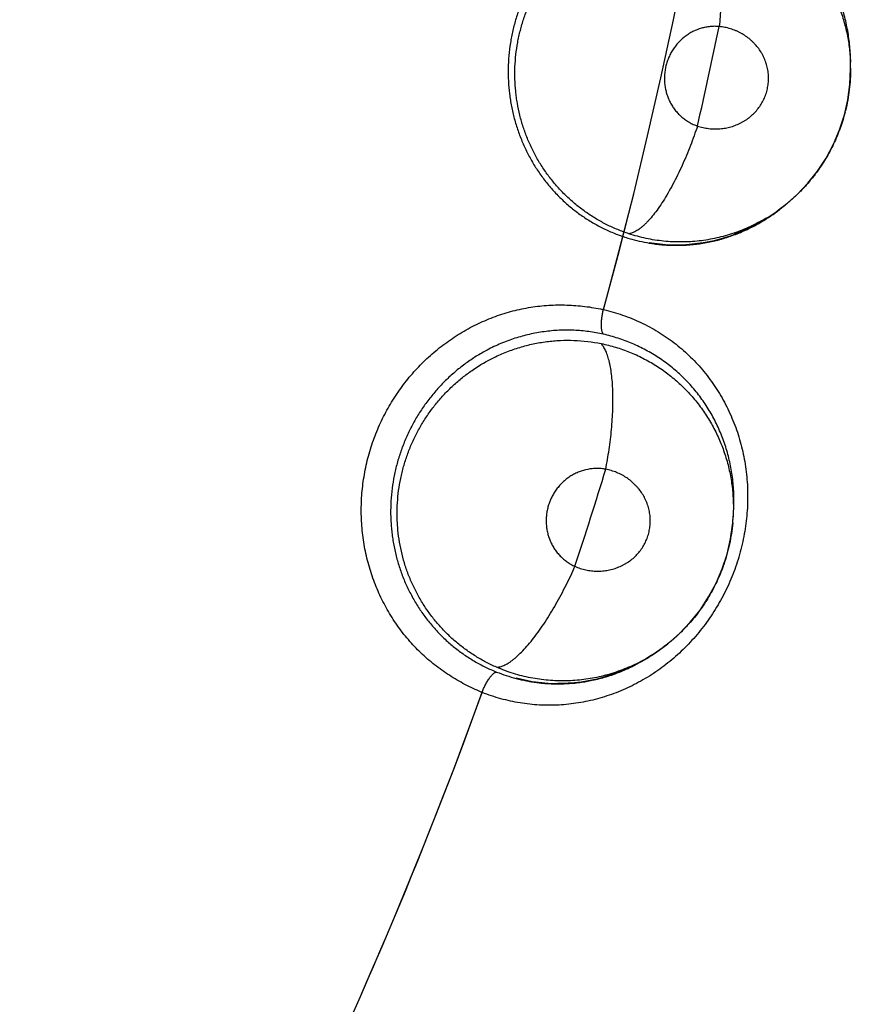
# Model space of a CAD drawing. Units: inches. Extents: x 0.4 to 16.6, y 0.6 to 10.4.
# Drawn here: x 5.9 to 6, y 8.8 to 8.9 of the extents above; entities that cross this region are included whole.
import ezdxf

# ---------------------------------------------------------------- set-up
doc = ezdxf.new("R2010")
doc.units = ezdxf.units.IN
doc.header["$LTSCALE"] = 0.935
doc.header["$MEASUREMENT"] = 0
doc.layers.get('0').update_dxf_attribs({"linetype": 'CONTINUOUS'})
doc.layers.add('AXIS', color=7, linetype='CONTINUOUS')
doc.layers.add('DRIVEN_DIMS', color=7, linetype='CONTINUOUS')
doc.dimstyles.new('DIMSTYLE_1', dxfattribs={"dimtxt": 0.1, "dimasz": 0.1875, "dimexe": 0.125, "dimexo": 0.0625, "dimgap": 0.1, "dimtad": 0, "dimtih": 1, "dimtoh": 1, "dimdec": 1, "dimlfac": 1.3333333333, "dimzin": 4, "dimdsep": 46, "dimtxsty": 'STANDARD', "dimblk": '_FILLED', "dimblk1": '_FILLED', "dimblk2": '_FILLED', "dimcen": 0.09, "dimadec": 0, "dimazin": 0, "dimtp": 0.005, "dimtm": 0.005, "dimtfac": 1, "dimtdec": 1, "dimtofl": 0, "dimtmove": 0, "dimatfit": 3, "dimldrblk": '_FILLED', "dimfxl": 1, "dimtolj": 1, "dimtzin": 4, "dimarcsym": 0})

# ---------------------------------------------------------------- blocks, each defined once
blk = doc.blocks.new('_FILLED')
at = {"color": 0, "linetype": 'BYBLOCK'}
blk.add_solid([(0, 0), (-1, 0.1666666667), (-1, -0.1666666667)], dxfattribs=at)
blk = doc.blocks.new('*D2')
at = {"layer": 'DRIVEN_DIMS', "color": 7, "linetype": 'CONTINUOUS'}
for p, q in [((5.6145576468, 9.7518723307), (7.6630422691, 9.7518723307)), ((7.5380422691, 9.7518723307), (7.5380422691, 7.8361259448)), ((7.5380422691, 5.470379559), (7.5380422691, 7.3861259448)), ((5.9962115605, 5.470379559), (7.6630422691, 5.470379559))]:
    blk.add_line(p, q, dxfattribs=at)
at = {"layer": 'DRIVEN_DIMS', "color": 7, "linetype": 'CONTINUOUS', "xscale": 0.1875, "yscale": 0.1875, "zscale": 0.1875}
for p, rotation in [((7.5380422691, 9.7518723307), 90), ((7.5380422691, 5.470379559), 270)]:
    blk.add_blockref('_FILLED', p, dxfattribs=dict(at, rotation=rotation))
at = {"layer": 'DRIVEN_DIMS', "color": 7, "linetype": 'CONTINUOUS', "insert": (7.4880422691, 7.7361259448), "char_height": 0.1, "width": 0.6, "attachment_point": 2, "line_spacing_factor": 0.9}
blk.add_mtext('145.0\\P[5.71]', dxfattribs=at)

msp = doc.modelspace()

# ---------------------------------------------------------------- linework, layer by layer
at = {"color": 7, "linetype": 'CONTINUOUS'}
for p, q in [((6.0106987746, 8.9171715657), (6.0106987673, 8.9171733279)), ((6.0107010021, 8.9166105073), (6.0106987842, 8.9171691539)), ((6.0106370578, 8.9151082385), (6.0107007841, 8.9165977653)), ((6.0107010253, 8.9166041936), (6.0107010821, 8.9165844872)), ((6.0046842553, 8.9039825664), (6.0043471411, 8.9037117783)), ((6.0046938093, 8.9039902366), (6.0046842553, 8.9039825664)), ((6.0036615924, 8.903189951), (6.0023670586, 8.9023501376)), ((6.0043359732, 8.9037258326), (6.0036615924, 8.903189951)), ((5.9995786372, 8.9010709939), (6.0024412103, 8.9023933779)), ((6.0023670586, 8.9023501376), (6.0009953103, 8.9016389689)), ((6.0009953103, 8.9016389689), (5.9995626495, 8.9010669786)), ((5.9935801926, 8.9002768853), (5.9920810804, 8.9004528394)), ((5.9950736583, 8.900248024), (5.9935801926, 8.9002768853)), ((5.9950066589, 8.9002392886), (5.9978507725, 8.9005855771)), ((5.996594917, 8.9003707702), (5.9950736583, 8.900248024)), ((5.999799398, 8.8745719787), (5.9998486498, 8.8751284541)), ((5.9998488642, 8.875130878), (5.9998490175, 8.875132612)), ((5.9995973454, 8.8730820004), (5.9997980069, 8.8745593034)), ((5.999798839, 8.8745656821), (5.9997970809, 8.8745460617)), ((5.9922745546, 8.8623284091), (5.9915536756, 8.8618569251)), ((5.9926450021, 8.8625519668), (5.9922843806, 8.8623133855)), ((5.992655225, 8.8625587263), (5.9926450021, 8.8625519668)), ((5.987292891, 8.8601230811), (5.9902651051, 8.8611761548)), ((5.9901872846, 8.8611399284), (5.9887558594, 8.8605581431)), ((5.9915536756, 8.8618569251), (5.9901872846, 8.8611399284)), ((5.9812467943, 8.8598848994), (5.9797702851, 8.860198193)), ((5.9887558594, 8.8605581431), (5.9872766022, 8.8601205557)), ((5.9827312671, 8.8597185884), (5.9812467943, 8.8598848994)), ((5.9826637325, 8.8597160628), (5.9855276382, 8.8597988886)), ((5.9842573616, 8.8597006816), (5.9827312671, 8.8597185884))]:
    msp.add_line(p, q, dxfattribs=at)
for points in [[(6.0046854641, 8.9039838543), (6.0057634437, 8.9049307048), (6.0067508511, 8.9059685657), (6.0076428018, 8.9070946009), (6.0084354479, 8.9083039611), (6.0091190784, 8.9095804634), (6.0096846095, 8.9109107175), (6.0101279796, 8.9122867446), (6.0104459048, 8.9136905951), (6.0106370578, 8.9151082385)], [(5.9995626495, 8.9010669786), (5.9980964725, 8.9006440632), (5.996594917, 8.9003707702)], [(5.9926463244, 8.8625531379), (5.9938069425, 8.8633966653), (5.9948857555, 8.8643391588), (5.9958776393, 8.8653782445), (5.9967783165, 8.8665094483), (5.9975766267, 8.8677175512), (5.9982622908, 8.8689900568), (5.9988305291, 8.8703193941), (5.9992764186, 8.8716879915), (5.9995973454, 8.8730820004)], [(5.9872766022, 8.8601205557), (5.9857777043, 8.8598344962), (5.9842573616, 8.8597006816)]]:
    msp.add_lwpolyline(points, dxfattribs=at)
for centre, radius, start, end in [((5.5498532924, 9.0136866458), 0.4539896011, 344.7523148853, 70.2089506283), ((5.5498468871, 9.0136880461), 0.4582891845, 347.0858474437, 348.2631960979), ((5.9945946, 8.9165304982), 0.0161063249, 0.2625253326, 2.2659778274), ((5.9944700517, 8.9165784606), 0.0162342273, 345.6019007512, 346.0966302491), ((5.9946729151, 8.9164409738), 0.0159854195, 323.1922062668, 323.5580140797), ((5.9946631035, 8.9164687055), 0.0160099725, 307.2065531713, 308.7510545477), ((5.9942836507, 8.9162227026), 0.0160560271, 300.6436501659, 307.8752838155), ((5.9948523969, 8.916219262), 0.0156968367, 300.769892154, 307.2068134098), ((5.9941763835, 8.9163649875), 0.0162343453, 307.8704595641, 308.8480632295), ((5.9944222121, 8.9159821991), 0.0157784388, 295.2438329087, 299.6156074364), ((5.9943640279, 8.9160883597), 0.015899484, 299.6088350476, 300.3882917159), ((5.9943569769, 8.9161004274), 0.0159134607, 300.3882117194, 300.6408945926), ((5.994520546, 8.9157630936), 0.0155382442, 289.0360075201, 293.9836930582), ((5.9944678971, 8.915886391), 0.0156722969, 293.9763293308, 295.2421413607), ((5.994606046, 8.915667709), 0.0154360719, 253.5338298144, 260.6015180572), ((5.9945775464, 8.9155521806), 0.0153172041, 253.513571465, 260.6314214452), ((5.9945995961, 8.9156596468), 0.0154268268, 260.6155931498, 264.9813465499), ((5.9945892458, 8.9155919818), 0.0153586184, 260.617217822, 267.8401725433), ((5.9945907312, 8.9155683908), 0.0153351452, 264.9845141458, 266.2209951092), ((5.9945881401, 8.9155306401), 0.0152973058, 266.2213598489, 267.8356700138), ((5.9945866891, 8.91549866), 0.0152652666, 267.8365609845, 268.3931173175), ((5.9945867295, 8.9154924569), 0.0152590966, 267.8355481639, 271.5781799618), ((5.994585244, 8.9154450733), 0.0152116604, 268.392898601, 269.8550716414), ((5.994584904, 8.9153746933), 0.0151412798, 269.8556846825, 271.596159844), ((5.9945872632, 8.9154630205), 0.0152296567, 271.5792231323, 276.6146416405), ((5.9945863681, 8.9154705525), 0.0152372416, 276.6147225969, 277.457696725), ((5.9945716989, 8.9155766833), 0.0153443787, 277.46057176, 282.3391788689), ((5.9945491565, 8.9156879872), 0.0154579288, 282.3326412528, 286.5780551843), ((5.994623038, 8.9153813161), 0.015143717, 282.3064383441, 284.5338261046), ((5.9946123984, 8.9154222397), 0.015186001, 284.5339367263, 285.544900623), ((5.9945972485, 8.9154767439), 0.0152425716, 285.5448591111, 286.6272097444), ((5.9945532524, 8.915623165), 0.0153954595, 286.6281738095, 289.0516229864), ((5.9945558736, 8.915665936), 0.0154348777, 286.5775120754, 288.9670431031), ((5.9838312143, 8.875826317), 0.0188993251, 77.7552108872, 77.9637529678), ((5.5498551123, 9.0136860718), 0.458280736, 341.8005086863, 342.9778790128), ((5.9837541597, 8.8759759602), 0.0161062708, 354.977155, 356.9806403803), ((5.9836344932, 8.8760351952), 0.0162342384, 340.3165926852, 340.8113077196), ((5.9838238203, 8.8758796246), 0.0159854474, 317.9068776132, 318.272687022), ((5.9834161108, 8.8756981472), 0.0160560578, 295.3583280713, 302.58995098), ((5.9839821262, 8.8756423231), 0.0156968587, 295.4845678598, 301.9214921708), ((5.9833224426, 8.875849643), 0.0162343014, 302.585131412, 303.5627575351), ((5.9838166244, 8.8759081279), 0.0160099769, 301.9212327756, 303.4657199974), ((5.9834837858, 8.8755569434), 0.0158994825, 294.3233950623, 295.1029925883), ((5.9834778757, 8.8755696107), 0.0159134607, 295.1029125601, 295.3555707606), ((5.9836860172, 8.8751157559), 0.0154360373, 248.248490068, 255.3162531011), ((5.9836470058, 8.8750033775), 0.0153172048, 248.228247497, 255.3461557107), ((5.9836788607, 8.8751083547), 0.0154268264, 255.3303273121, 259.6959785037), ((5.9836623281, 8.8750419546), 0.0153586422, 255.3319512773, 262.5548191271), ((5.9836096759, 8.8752186429), 0.0155382432, 283.7506836969, 288.6983232002), ((5.9835686084, 8.8753462662), 0.0156722963, 288.6909596418, 289.9568589358), ((5.9835319433, 8.8754458746), 0.0157784374, 289.9585502602, 294.3301669716), ((5.9836616277, 8.8750183048), 0.0153351463, 259.6991459388, 260.9356488788), ((5.98365557, 8.8749809521), 0.0152973057, 260.9360136465, 262.5503295737), ((5.9836511853, 8.874949259), 0.0152652842, 262.5512066755, 263.1077551152), ((5.9836506481, 8.8749430611), 0.0152590965, 262.5502077278, 266.2928341688), ((5.9836448095, 8.8748960285), 0.0152116733, 263.1075363799, 264.5697102739), ((5.9836379874, 8.8748259747), 0.0151412882, 264.5703233782, 266.3107971906), ((5.9836484679, 8.8749137006), 0.0152296564, 266.2938773363, 271.3293330866), ((5.9836482704, 8.874921283), 0.0152372413, 271.3294140414, 272.1723686976), ((5.98364344, 8.8750283125), 0.0153443771, 272.1752436616, 277.0537798364), ((5.9836765639, 8.8748290405), 0.0151437097, 277.0210436268, 279.2484575209), ((5.9836312462, 8.8751412205), 0.015457928, 277.0472423952, 281.2926936332), ((5.9836697369, 8.8748707848), 0.0151860085, 279.2485679267, 280.259505496), ((5.9836596705, 8.8749264619), 0.0152425883, 280.2594639915, 281.3418519439), ((5.9836293453, 8.8750763328), 0.0153954962, 281.3428160806, 283.766297343), ((5.9836359034, 8.8751186451), 0.0154348777, 281.2921504484, 283.6817290902), ((5.5498532924, 9.0136866458), 0.4539896007, 327.8371299309, 340.0635525577), ((5.9839635979, 8.876658568), 0.0192235881, 247.3066874203, 247.5259964048)]:
    msp.add_arc(centre, radius, start, end, dxfattribs=at)
for points, knots in [([(6.0106988445, 8.917173231), (6.0106978777, 8.9174174262), (6.0106854468, 8.9179061663), (6.0106347549, 8.9186383861), (6.0105522332, 8.9193678821), (6.0104387437, 8.9200912629), (6.0102946704, 8.920805017), (6.0100628516, 8.9217388746), (6.009697499, 8.922879403), (6.0091402999, 8.9241975389), (6.0084732407, 8.9254530668), (6.0078302917, 8.9264399223), (6.0072671724, 8.9271859654), (6.0066725391, 8.9279029994), (6.0060297466, 8.9285790648), (6.0053435043, 8.9292082925), (6.0048095223, 8.9296548992), (6.0042576424, 8.930075175), (6.0036884854, 8.9304687635), (6.0031021501, 8.9308361364), (6.0024984539, 8.9311776115), (6.0018772758, 8.9314925061), (6.0012397786, 8.9317797359), (6.0005885882, 8.9320385386), (5.9999263522, 8.9322678818), (5.9992544738, 8.9324669805), (5.998344027, 8.9326924193), (5.9976490936, 8.9328150121), (5.9971823651, 8.9328763678)], [0, 0, 0, 0, 0.0323481875, 0.0647391385, 0.0971979581, 0.1295682985, 0.1617061307, 0.1936215203, 0.2569948343, 0.3201204771, 0.382943998, 0.4450880216, 0.4759124695, 0.506723335, 0.5684507574, 0.5992841424, 0.6300249167, 0.6606311054, 0.6911436693, 0.721659305, 0.7522570482, 0.7829893322, 0.8138818118, 0.8448485937, 0.8757825043, 0.9066875045, 0.9376417088, 1, 1, 1, 1]), ([(5.99706658, 8.9319967341), (5.9975221942, 8.931946583), (5.9984256852, 8.9318067243), (5.9997547553, 8.9314746037), (6.001046247, 8.9310231661), (6.0022928744, 8.9304588768), (6.0034823368, 8.9297881548), (6.0044167973, 8.9291431286), (6.0051260877, 8.9285785457), (6.0056405448, 8.928129756), (6.0061364269, 8.9276566943), (6.0066118854, 8.9271613768), (6.0070641633, 8.926646107), (6.0074914148, 8.9261125728), (6.0078936801, 8.9255618014), (6.0082716855, 8.9249937378), (6.0086253205, 8.9244074548), (6.0089539531, 8.9238029762), (6.0092567876, 8.9231824802), (6.0095324593, 8.9225493289), (6.0097796075, 8.9219059846), (6.0100704862, 8.9210358175), (6.0103620212, 8.9199219216), (6.0105936506, 8.918555148), (6.0106699925, 8.9176309441), (6.0106883306, 8.9171673176)], [0, 0, 0, 0, 0.0626584487, 0.1247791401, 0.1870190989, 0.2494235999, 0.3115957552, 0.373443711, 0.404407546, 0.435487298, 0.4667356242, 0.4980627592, 0.5293126826, 0.5604263195, 0.5914684974, 0.622516206, 0.6536716529, 0.6850325757, 0.7165394947, 0.7480262614, 0.7794026088, 0.8107185958, 0.87341449, 0.9365728914, 1, 1, 1, 1]), ([(5.99706658, 8.9319967341), (5.9971501989, 8.9319185706), (5.997269046, 8.9317835781), (5.997413148, 8.9315812358), (5.9975232435, 8.9314035591), (5.9976307033, 8.9312056982), (5.9977352401, 8.9309875637), (5.9978364621, 8.9307492012), (5.9979339654, 8.9304906855), (5.9980273152, 8.9302122304), (5.9981490424, 8.9298042074), (5.9982872001, 8.929247335), (5.9984270649, 8.9285258847), (5.9985433834, 8.9277421625), (5.9986341798, 8.9269052174), (5.9986989095, 8.9260253347), (5.9987368837, 8.9251136866), (5.9987487562, 8.9241818561), (5.998735135, 8.9232413367), (5.9986977036, 8.9223031923), (5.9986380965, 8.921377557), (5.9985843827, 8.9207664165), (5.9985543205, 8.9204645759)], [0, 0, 0, 0, 0.0289453013, 0.0452216995, 0.0628046111, 0.0817624447, 0.1021349603, 0.1239498173, 0.1472295224, 0.1719860977, 0.1982015073, 0.2548877099, 0.3169905991, 0.3839729633, 0.4551879945, 0.5298315208, 0.6070385783, 0.6858904759, 0.7654615244, 0.8448750197, 0.9232927915, 1, 1, 1, 1]), ([(5.986620244, 8.9304282864), (5.9862962967, 8.9302167758), (5.9856644079, 8.9297718439), (5.9847662972, 8.9290395634), (5.9839212518, 8.9282433913), (5.9831304366, 8.9273846207), (5.9823969545, 8.9264690332), (5.9817270371, 8.9255047404), (5.9811264784, 8.9244969684), (5.9805972938, 8.9234474045), (5.9801400727, 8.9223587223), (5.9797568519, 8.9212394494), (5.9794535756, 8.9200983913), (5.9792294257, 8.9189421847), (5.9790856512, 8.9177719722), (5.9790232401, 8.9165923441), (5.979042774, 8.9154126747), (5.9791274268, 8.9144359274), (5.979235309, 8.9136630181), (5.9793360607, 8.9130877397), (5.9794572311, 8.9125156447), (5.979599035, 8.9119468956), (5.9797609175, 8.9113828559), (5.9800017821, 8.9106420757), (5.9803496658, 8.9097376964), (5.9808426135, 8.9086890493), (5.9814093158, 8.9076808061), (5.9820460237, 8.9067166258), (5.9827471307, 8.9058033766), (5.9835083478, 8.9049483669), (5.984327139, 8.9041556369), (5.9852017926, 8.9034266245), (5.9861281271, 8.9027634919), (5.9870990535, 8.9021702291), (5.9881081456, 8.9016519825), (5.9891521183, 8.9012119555), (5.9898681374, 8.9009717408), (5.9902307034, 8.9008647126)], [0, 0, 0, 0, 0.0312421825, 0.0623470484, 0.0935029307, 0.1249184905, 0.1565440793, 0.1881660773, 0.2196609495, 0.2512019269, 0.2830078202, 0.3149408266, 0.3466620467, 0.3782749523, 0.409972947, 0.4417948453, 0.473590407, 0.5051730792, 0.5208962503, 0.5366003478, 0.5523258626, 0.5681099215, 0.5839250452, 0.5997027634, 0.6310029768, 0.6621014041, 0.6931940108, 0.7243202897, 0.7553288317, 0.7860886889, 0.816681052, 0.8472760109, 0.8779530858, 0.9085960055, 0.9390781317, 0.9694724815, 1, 1, 1, 1]), ([(5.9901949573, 8.9013035417), (5.9898469262, 8.9014183068), (5.989160638, 8.9016722398), (5.9881624787, 8.9021267084), (5.9871994229, 8.9026522949), (5.9864282278, 8.9031483479), (5.9858316828, 8.903579675), (5.9852492926, 8.9040336394), (5.9845535736, 8.9046398616), (5.9837737096, 8.9054252871), (5.9830511661, 8.9062671062), (5.982387635, 8.9071631921), (5.9817883286, 8.9081083097), (5.9812573701, 8.9090939412), (5.9807990162, 8.9101153157), (5.9804147808, 8.9111706413), (5.9801054925, 8.9122559158), (5.9799109596, 8.9131789331), (5.9797945857, 8.9139240804), (5.9797050767, 8.9146707224), (5.9796434204, 8.915609145), (5.979650414, 8.9167401415), (5.9797377029, 8.9178718006), (5.9798757867, 8.9188097353), (5.9800250471, 8.9195524477), (5.9801995861, 8.9202862749), (5.9804659209, 8.9211898049), (5.9808620065, 8.9222495367), (5.9812535229, 8.9231088701), (5.9816022693, 8.9237796331), (5.9818808621, 8.9242722697), (5.9821755434, 8.9247532667), (5.982485746, 8.9252221467), (5.9828113668, 8.9256788497), (5.9832666997, 8.9262722166), (5.9838750957, 8.9269844482), (5.9846628003, 8.9277852373), (5.9857777609, 8.928770358), (5.9866877489, 8.929418064), (5.9873185197, 8.9298031914)], [0, 0, 0, 0, 0.0306975473, 0.0612337242, 0.0917936946, 0.122522889, 0.1379716148, 0.1534463789, 0.1843659649, 0.2151964868, 0.2460832041, 0.2772140921, 0.3085159434, 0.3397473821, 0.3709151618, 0.402210721, 0.4337431692, 0.4653679031, 0.4811572614, 0.496906759, 0.5283478859, 0.5598619426, 0.5915690892, 0.6233486306, 0.6392077629, 0.6550162052, 0.6865224569, 0.7180404895, 0.7497095194, 0.7655551812, 0.7813582013, 0.797107359, 0.8127974602, 0.8284427572, 0.844081843, 0.8754390943, 0.9068391876, 0.9380922801, 1, 1, 1, 1]), ([(5.998554321, 8.9204645758), (5.9984160235, 8.9204770302), (5.9981377782, 8.9204886355), (5.9977206671, 8.9204669923), (5.9973072261, 8.9204069109), (5.9967652109, 8.9202765293), (5.9962419513, 8.9200700568), (5.9957526269, 8.9197953933), (5.995403412, 8.9195555237), (5.9950758328, 8.9192843626), (5.9947722466, 8.9189835464), (5.9944958199, 8.9186560948), (5.9942489871, 8.9183047655), (5.9940332934, 8.9179318034), (5.9938507076, 8.917540357), (5.9937028107, 8.9171344637), (5.9935916503, 8.9167168277), (5.99351761, 8.9162902801), (5.9934805642, 8.9158592646), (5.9934817252, 8.9154281288), (5.9935216561, 8.9149996961), (5.9935995653, 8.9145767403), (5.9937137956, 8.9141634794), (5.9938640611, 8.9137643229), (5.9940497749, 8.9133819964), (5.9942686608, 8.9130188717), (5.9945187063, 8.9126788031), (5.9947976, 8.9123647989), (5.9951036145, 8.9120787191), (5.9954342534, 8.9118229254), (5.9957859044, 8.9116000387), (5.9961558157, 8.9114113485), (5.9964131289, 8.9113094918), (5.9965441141, 8.9112645914)], [0, 0, 0, 0, 0.0307176269, 0.0614966815, 0.0922726695, 0.1229990237, 0.1846852491, 0.2158808358, 0.2470087786, 0.2782712435, 0.3098307117, 0.3414268913, 0.3729447061, 0.4046919009, 0.4366132423, 0.468374974, 0.5001343516, 0.5320911501, 0.5640254711, 0.5957136882, 0.6273386051, 0.6590844259, 0.6907302894, 0.7220634029, 0.753302056, 0.7846277968, 0.815729583, 0.8465462807, 0.8774022036, 0.9082662327, 0.9388879747, 0.969368621, 1, 1, 1, 1]), ([(5.9965441138, 8.9112645915), (5.9967112419, 8.9112089974), (5.997050011, 8.9111143081), (5.9975697333, 8.9110243512), (5.9980947135, 8.9109867719), (5.9986192147, 8.9110004008), (5.9991371738, 8.9110663028), (5.9995597147, 8.9111649592), (5.9998902578, 8.911269116), (6.0002136417, 8.9113892581), (6.0005257182, 8.9115338451), (6.0008239977, 8.9117011478), (6.0010406381, 8.9118380959), (6.0012499779, 8.9119865707), (6.0015172948, 8.9121979406), (6.0018283888, 8.9124867291), (6.0021608152, 8.9128710293), (6.0024489576, 8.9132884728), (6.0026502624, 8.9136597907), (6.0027852594, 8.9139677855), (6.0029026499, 8.9142826436), (6.003016627, 8.9146881478), (6.003084698, 8.9151037358), (6.0031112086, 8.9154383892), (6.0031187694, 8.9157743905), (6.0030926305, 8.9161958548), (6.0030066227, 8.9166956262), (6.0028656936, 8.9171836578), (6.0027034076, 8.9175757097), (6.0025482007, 8.9178789681), (6.0023766616, 8.9181744459), (6.0021323252, 8.9185260253), (6.0018518517, 8.9188508375), (6.0016064311, 8.9190932796), (6.0013477186, 8.9193239458), (6.0010026177, 8.9195870185), (6.0006317144, 8.9198131743), (6.0003212731, 8.9199715422), (6.0000013042, 8.9201152591), (5.9995887006, 8.9202652541), (5.9990774789, 8.9203951483), (5.9987295666, 8.9204470301), (5.9985543206, 8.9204645759)], [0, 0, 0, 0, 0.0320742151, 0.0639303569, 0.0958942371, 0.127763632, 0.159321012, 0.1908147879, 0.2066303159, 0.22240849, 0.2536146692, 0.2691299046, 0.2846660781, 0.3002639758, 0.3158438175, 0.3467018228, 0.3774000654, 0.4081928082, 0.4388954906, 0.4541500764, 0.4694020491, 0.5000602151, 0.5306875349, 0.5459218326, 0.5611648231, 0.5918609365, 0.622650462, 0.6533330247, 0.6841752158, 0.6997519281, 0.7153455422, 0.7463658545, 0.7775622401, 0.7933428599, 0.8091621816, 0.8406576047, 0.8722148451, 0.8881232043, 0.9040981292, 0.9360681207, 0.9679275892, 1, 1, 1, 1]), ([(6.0107008329, 8.9165845906), (6.0107019118, 8.916257079), (6.0106838339, 8.9156018046), (6.0105954079, 8.9146207886), (6.0104469668, 8.913644031), (6.0103080695, 8.9129984402), (6.0102286543, 8.9126776171)], [0, 0, 0, 0, 0.2490785861, 0.498155647, 0.7486453849, 1, 1, 1, 1]), ([(6.0101943848, 8.9125416941), (6.0101295917, 8.9122893055), (6.009988146, 8.9117886108), (6.0097407483, 8.9110498793), (6.0094583134, 8.9103252592), (6.0091405321, 8.9096147414), (6.0087880333, 8.9089187632), (6.0082743213, 8.9080140239), (6.0078411317, 8.9073634391), (6.0075325254, 8.906945498)], [0, 0, 0, 0, 0.1253879498, 0.2502510449, 0.3747462792, 0.4994748636, 0.6246476806, 0.7500009194, 1, 1, 1, 1]), ([(5.9965441145, 8.9112645913), (5.9964436349, 8.9109630052), (5.9962327708, 8.9103548805), (5.9958912208, 8.9094428352), (5.9955213711, 8.9085278397), (5.9951262681, 8.9076215266), (5.9947094, 8.9067366619), (5.994275707, 8.9058859678), (5.9938301155, 8.9050822964), (5.9933788882, 8.9043372763), (5.9929276009, 8.9036615423), (5.9924828275, 8.9030634506), (5.9921115637, 8.9026227562), (5.991821405, 8.9023154084), (5.991615398, 8.9021144107), (5.9914148839, 8.9019361178), (5.9912203897, 8.9017804038), (5.9910323258, 8.9016470049), (5.9908510811, 8.9015356321), (5.9906768214, 8.9014459469), (5.990462908, 8.9013580549), (5.990300369, 8.9013164422), (5.9901949585, 8.9013035411)], [0, 0, 0, 0, 0.0785836226, 0.1590962738, 0.2407322075, 0.3225294101, 0.4034769985, 0.4825010699, 0.5585377916, 0.6305950926, 0.6977622915, 0.7593369593, 0.81476341, 0.8400913274, 0.8638018112, 0.8858914887, 0.9063952819, 0.9253629827, 0.9428535315, 0.9589437916, 0.9737471881, 1, 1, 1, 1]), ([(6.0074716393, 8.9068635893), (6.007271891, 8.9065966564), (6.0068558355, 8.9060755446), (6.0061832165, 8.9053345359), (6.0054637923, 8.9046362049), (6.0049552114, 8.9042006846), (6.0046939027, 8.903990633)], [0, 0, 0, 0, 0.249664178, 0.49896682, 0.7489343644, 1, 1, 1, 1]), ([(6.0028827634, 8.9027320868), (6.0026480412, 8.9025922797), (6.0021705701, 8.9023242725), (6.0014326562, 8.9019596611), (6.0006741876, 8.9016339646), (5.9998997737, 8.9013482431), (5.9991139302, 8.9011042359), (5.9983191432, 8.9009032582), (5.9975157478, 8.9007455674), (5.9967037318, 8.9006313139), (5.9958843094, 8.9005606414), (5.9950601891, 8.9005334242), (5.9942353119, 8.9005498379), (5.9934136495, 8.900610072), (5.9925978511, 8.9007146385), (5.9917889071, 8.9008638704), (5.9909864109, 8.9010580304), (5.9904578745, 8.9012168433), (5.990194957, 8.9013035416)], [0, 0, 0, 0, 0.0622550467, 0.124703174, 0.1874705606, 0.250259673, 0.3127120286, 0.3748869182, 0.4369787062, 0.4991843457, 0.5616529345, 0.6243046853, 0.68699151, 0.7495669415, 0.8119487943, 0.8743151835, 0.9369157254, 1, 1, 1, 1]), ([(5.9765471691, 8.85892321), (5.9760351371, 8.8591373275), (5.9750268349, 8.859611187), (5.9735806882, 8.860453473), (5.9722126818, 8.8614270147), (5.9709398867, 8.8625291806), (5.9697803651, 8.863756854), (5.968742417, 8.8650962803), (5.9678332748, 8.8665341556), (5.9670603348, 8.8680572739), (5.9664312415, 8.8696523643), (5.9659502523, 8.8713046976), (5.9656213209, 8.8729998076), (5.9654485003, 8.8747232639), (5.9654360033, 8.8764600239), (5.9655816478, 8.8781944934), (5.9658831578, 8.879911383), (5.9663383979, 8.8815953673), (5.9669451464, 8.8832308031), (5.9676957666, 8.8848038812), (5.9685828141, 8.8863012373), (5.9695989848, 8.8877095044), (5.9707367991, 8.8890152021), (5.9719842562, 8.8902088149), (5.9733298596, 8.8912812627), (5.9747621814, 8.8922234284), (5.9762695506, 8.8930261144), (5.9778385732, 8.893683051), (5.9794561044, 8.8941879627), (5.9811090373, 8.894534475), (5.982783155, 8.8947161578), (5.984462242, 8.8947392582), (5.9861308182, 8.8946100601), (5.9872295529, 8.8944258802), (5.9877722992, 8.894310157)], [0, 0, 0, 0, 0.0304741937, 0.0610826617, 0.0917756371, 0.122535344, 0.1533823796, 0.1843456149, 0.2154358529, 0.2466526097, 0.2779921387, 0.3094492899, 0.3410130934, 0.372672477, 0.4044210486, 0.4362439285, 0.4681152296, 0.5000068974, 0.5318965274, 0.5637641939, 0.5955840906, 0.6273304255, 0.6589870024, 0.6905478382, 0.7220022987, 0.7533388863, 0.7845517213, 0.815639184, 0.846603193, 0.8774559401, 0.9082241973, 0.9389216682, 0.9695286611, 1, 1, 1, 1]), ([(5.9878611611, 8.8942919473), (5.9881591649, 8.8942230542), (5.9887495987, 8.8940702149), (5.9896196113, 8.8937947494), (5.9904705315, 8.8934740766), (5.9913025046, 8.8931083159), (5.992113878, 8.8926987522), (5.9929010406, 8.8922474907), (5.9936597684, 8.89175618), (5.9943883169, 8.8912269622), (5.9950870887, 8.8906607258), (5.9957559287, 8.8900566142), (5.996394048, 8.8894148859), (5.9969996259, 8.8887373624), (5.9975694675, 8.8880269293), (5.9981012993, 8.8872871976), (5.9985937985, 8.8865198289), (5.9990463134, 8.8857244629), (5.9994588557, 8.8849011267), (5.9998308985, 8.8840518033), (6.0001607377, 8.883180127), (6.0004465988, 8.8822898768), (6.0006868836, 8.8813837038), (6.0008808623, 8.8804631126), (6.0010282714, 8.8795285347), (6.001128809, 8.878580701), (6.0011822658, 8.8776229381), (6.0011886072, 8.8766609361), (6.0011468281, 8.8756995643), (6.0010271508, 8.8744182442), (6.0008130422, 8.8731416214), (6.0005042028, 8.8718815191), (6.0002269179, 8.8709467471), (5.9999063403, 8.8700300532), (5.9995429164, 8.869133809), (5.9991365052, 8.8682574795), (5.9986870189, 8.8674005664), (5.9981963467, 8.8665653419), (5.9976680103, 8.8657569328), (5.9971045924, 8.8649810773), (5.996508512, 8.8642396074), (5.995880691, 8.8635313299), (5.9952205063, 8.8628562748), (5.9945288135, 8.8622157591), (5.9938083427, 8.8616118081), (5.993062513, 8.8610475019), (5.9922949719, 8.8605249685), (5.9915076778, 8.8600453666), (5.9907012662, 8.8596086195), (5.9898757119, 8.8592137958), (5.9890309188, 8.8588619103), (5.9881693803, 8.8585549325), (5.9872962007, 8.8582935058), (5.9864156364, 8.8580787927), (5.985529324, 8.8579117978), (5.9846365256, 8.8577925498), (5.9837364803, 8.857721043), (5.9828310598, 8.8576970757), (5.9819248053, 8.8577209376), (5.9810228568, 8.8577938348), (5.9801282049, 8.8579149916), (5.9792413298, 8.858083443), (5.9783623707, 8.8582998925), (5.9774914762, 8.8585650362), (5.9769193177, 8.8587736389), (5.9766350569, 8.8588859637)], [0, 0, 0, 0, 0.0154355701, 0.0307617293, 0.0460328497, 0.0613033786, 0.0766041335, 0.0918786702, 0.1070707042, 0.1221982127, 0.1373003647, 0.1524377082, 0.1676596596, 0.1829496332, 0.1982747628, 0.2135986982, 0.228906104, 0.2442685072, 0.2597570614, 0.2753591924, 0.2910414433, 0.3067702689, 0.3225247989, 0.3383313628, 0.3542276516, 0.370251125, 0.3864122954, 0.4026171343, 0.4187806162, 0.434952547, 0.4675418899, 0.4839801737, 0.5004067167, 0.5167273676, 0.5329700458, 0.549193598, 0.5654567594, 0.581783636, 0.59806054, 0.6141745372, 0.6301527473, 0.646052798, 0.6619203178, 0.6777836876, 0.6936077267, 0.7093447535, 0.7249622157, 0.7404465783, 0.7558475481, 0.7712239005, 0.7866083746, 0.8020100989, 0.8173586213, 0.8325862789, 0.8477293554, 0.86285234, 0.8780202232, 0.8932722698, 0.9085398502, 0.9237487621, 0.9389154503, 0.9540794469, 0.9692841011, 0.9845752792, 1, 1, 1, 1]), ([(5.9878365776, 8.8920139626), (5.9878220476, 8.8920311449), (5.9877942937, 8.8920715498), (5.9877592316, 8.8921427003), (5.9877282893, 8.8922289514), (5.9877021339, 8.8923304308), (5.9876814196, 8.892446869), (5.987666308, 8.8925774086), (5.9876571307, 8.8927208514), (5.9876542146, 8.8928758391), (5.9876578439, 8.8930407254), (5.9876712101, 8.8932747429), (5.9877027387, 8.8935763792), (5.9877607929, 8.8939385445), (5.9878111174, 8.8941788123), (5.9878388058, 8.8942971001)], [0, 0, 0, 0, 0.0289661214, 0.0627517626, 0.1018682859, 0.1467095044, 0.1974973958, 0.2539891814, 0.315784719, 0.3824517835, 0.4534725394, 0.5280346492, 0.6841365567, 0.8436173948, 1, 1, 1, 1]), ([(5.9878365767, 8.8920139633), (5.9873886542, 8.8921155187), (5.9864858787, 8.8922778391), (5.985116385, 8.8923976826), (5.9839703664, 8.8923959451), (5.9830526807, 8.8923325286), (5.9823629836, 8.8922539951), (5.9816771817, 8.8921451195), (5.9809980916, 8.8920060951), (5.9803267531, 8.8918373346), (5.9796631873, 8.8916390587), (5.9790073777, 8.8914115204), (5.9783594088, 8.8911549189), (5.9777200231, 8.890868814), (5.9773013941, 8.8906589066), (5.9770938558, 8.8905492254)], [0, 0, 0, 0, 0.1244556929, 0.2481444105, 0.3720556778, 0.4345426412, 0.497337685, 0.5600890547, 0.6226434432, 0.685107583, 0.7476027448, 0.8102473696, 0.873148625, 0.9363920781, 1, 1, 1, 1]), ([(5.9777315819, 8.8898624655), (5.9781163049, 8.8900511185), (5.9787052482, 8.890310656), (5.9795084644, 8.8906073744), (5.9801176574, 8.8908043854), (5.9807316404, 8.8909756857), (5.9813495848, 8.8911211841), (5.9819715863, 8.8912407521), (5.9828067283, 8.8913657535), (5.9838602912, 8.8914576227), (5.9855496219, 8.8914666872), (5.9868143614, 8.8913177669), (5.9876402565, 8.891148734)], [0, 0, 0, 0, 0.1263996841, 0.1895757526, 0.2525438019, 0.315211954, 0.3775610016, 0.4397640339, 0.501998909, 0.6266106768, 0.7513187656, 1, 1, 1, 1]), ([(5.9880593788, 8.8795285632), (5.9881171174, 8.8798263514), (5.9882268981, 8.8804299457), (5.9883715169, 8.8813461549), (5.9884952066, 8.8822768628), (5.988595406, 8.8832121288), (5.9886694198, 8.8841410912), (5.9887155837, 8.8850523614), (5.9887321798, 8.8859344659), (5.9887188647, 8.8867762164), (5.9886752336, 8.8875673213), (5.9886024199, 8.888298588), (5.9885161459, 8.8888658193), (5.9884325214, 8.8892833204), (5.9883652184, 8.8895691906), (5.9882919429, 8.8898355888), (5.988213108, 8.890082262), (5.9881291091, 8.8903090985), (5.9880403321, 8.8905160168), (5.9879470714, 8.8907030795), (5.9878222208, 8.8909178356), (5.9877163139, 8.8910632018), (5.9876402505, 8.8911487355)], [0, 0, 0, 0, 0.0767072085, 0.1551249804, 0.2345384759, 0.3141095246, 0.3929614224, 0.4701684801, 0.5448120064, 0.6160270376, 0.6830094016, 0.7451122904, 0.8017984926, 0.828013902, 0.8527704771, 0.876050182, 0.8978650388, 0.9182375542, 0.9371953878, 0.9547782994, 0.9710546979, 1, 1, 1, 1]), ([(5.9876402564, 8.8911487343), (5.988089314, 8.8910568273), (5.9889760807, 8.8908343375), (5.9902689068, 8.8903812007), (5.9915133233, 8.889812716), (5.992702671, 8.8891359922), (5.9938252926, 8.8883585538), (5.994696363, 8.8876301912), (5.9953506307, 8.8870026717), (5.9958215599, 8.8865084004), (5.9962717575, 8.8859916715), (5.9966995683, 8.8854546629), (5.9971024588, 8.8848999219), (5.9974787467, 8.8843292994), (5.9978285669, 8.8837438146), (5.9981526377, 8.8831433458), (5.9984507636, 8.88252698), (5.9987223171, 8.8818947991), (5.9989667067, 8.8812490454), (5.9991828831, 8.8805931924), (5.9993697182, 8.879929817), (5.999579204, 8.8790365547), (5.999766892, 8.8779005395), (5.9998716353, 8.8765182399), (5.9998625189, 8.8755909331), (5.9998380717, 8.8751275885)], [0, 0, 0, 0, 0.0626584716, 0.1247791529, 0.1870191073, 0.2494236135, 0.3115957699, 0.3734437219, 0.4044075557, 0.4354873077, 0.4667356342, 0.4980627671, 0.5293126846, 0.5604263149, 0.5914684919, 0.6225162077, 0.6536716621, 0.6850325844, 0.7165394959, 0.7480262557, 0.7794026017, 0.8107185918, 0.873414497, 0.9365729005, 1, 1, 1, 1]), ([(5.9998490854, 8.8751325084), (5.9998706171, 8.8753757544), (5.9999032598, 8.8758635616), (5.9999202325, 8.8765973378), (5.9999052596, 8.877331334), (5.9998588874, 8.8780620937), (5.9997811746, 8.8787860849), (5.9996363644, 8.8797373263), (5.9993776258, 8.8809066603), (5.9989442167, 8.8822705189), (5.9983956475, 8.8835821555), (5.9978463369, 8.8846240411), (5.997354334, 8.8854187846), (5.9968282789, 8.8861875451), (5.9962504954, 8.8869199473), (5.9956251325, 8.8876097134), (5.9951345602, 8.8881036096), (5.9946237406, 8.8885729356), (5.9940932591, 8.8890172792), (5.9935432572, 8.8894371009), (5.9929735828, 8.889832734), (5.9923840523, 8.8902035099), (5.991775724, 8.8905482419), (5.9911511422, 8.8908659291), (5.9905128478, 8.8911552995), (5.9898621658, 8.8914154424), (5.988976356, 8.8917237891), (5.9882956696, 8.891909875), (5.9878365772, 8.8920139627)], [0, 0, 0, 0, 0.0323481772, 0.064739124, 0.0971979522, 0.129568305, 0.1617061438, 0.1936215333, 0.2569948365, 0.3201204703, 0.3829439907, 0.4450880196, 0.4759124689, 0.5067233303, 0.5684507375, 0.5992841235, 0.6300249032, 0.6606310966, 0.6911436635, 0.7216593026, 0.7522570494, 0.7829893313, 0.813881799, 0.8448485677, 0.8757824755, 0.9066874838, 0.9376417004, 1, 1, 1, 1]), ([(5.9770938558, 8.8905492254), (5.9767518024, 8.8903684547), (5.9760816151, 8.8899836212), (5.9751198686, 8.889337184), (5.9742050764, 8.8886222387), (5.9733385175, 8.8878399656), (5.972523814, 8.8869958358), (5.9717679185, 8.8860973526), (5.9710770816, 8.8851491862), (5.9704534658, 8.8841528309), (5.9698979041, 8.8831108949), (5.9694132103, 8.8820316815), (5.9690061145, 8.8809234113), (5.9686764131, 8.8797927683), (5.9684254551, 8.878640775), (5.9682546471, 8.8774719114), (5.968165432, 8.8762954581), (5.9681597516, 8.8753150657), (5.9681959782, 8.874535505), (5.9682433093, 8.8739533916), (5.9683112654, 8.8733725672), (5.9684000758, 8.872793174), (5.9685093134, 8.8722166207), (5.9686809169, 8.871456803), (5.968944014, 8.8705242233), (5.9693382689, 8.8694346263), (5.9698096866, 8.8683784675), (5.9703548715, 8.8673597359), (5.9709688732, 8.8663857869), (5.9716480942, 8.8654642927), (5.9723903813, 8.8645995098), (5.9731941627, 8.8637930276), (5.9740554737, 8.8630473845), (5.9749676232, 8.8623672065), (5.9759246864, 8.8617582103), (5.9769236872, 8.8612238885), (5.9776145347, 8.8609187389), (5.9779657002, 8.8607787676)], [0, 0, 0, 0, 0.0312421839, 0.0623470484, 0.0935029292, 0.1249184901, 0.1565440824, 0.1881660844, 0.2196609593, 0.2512019356, 0.2830078219, 0.3149408218, 0.3466620438, 0.3782749465, 0.4099729377, 0.4417948405, 0.4735904104, 0.505173079, 0.5208962507, 0.5366003527, 0.5523258708, 0.5681099274, 0.5839250446, 0.5997027571, 0.6310029705, 0.6621014053, 0.6931940173, 0.7243202962, 0.7553288353, 0.7860886886, 0.8166810488, 0.8472760078, 0.8779530857, 0.9085960066, 0.9390781282, 0.9694724739, 1, 1, 1, 1]), ([(5.977970529, 8.8612190232), (5.9776345491, 8.8613653593), (5.97697457, 8.8616814303), (5.9760225184, 8.8622259129), (5.9751119721, 8.8628379774), (5.9743897501, 8.8634029604), (5.9738354733, 8.8638874047), (5.9732973764, 8.8643930862), (5.9726604578, 8.8650608174), (5.9719562594, 8.8659147409), (5.9713143327, 8.8668195383), (5.9707361661, 8.8677729359), (5.9702264679, 8.8687692408), (5.9697885588, 8.8697995913), (5.969426238, 8.8708588446), (5.9691408481, 8.8719450772), (5.9689328456, 8.8730542278), (5.9688241642, 8.8739912403), (5.9687769248, 8.8747439393), (5.9687565738, 8.8754956519), (5.9687816229, 8.876435764), (5.968892769, 8.8775613075), (5.9690839301, 8.8786801145), (5.9693078251, 8.8796013419), (5.9695248663, 8.8803271474), (5.9697662601, 8.8810417767), (5.9701146918, 8.8819169313), (5.9706067114, 8.8829356717), (5.9710757211, 8.8837552866), (5.9714847724, 8.8843910729), (5.9718075602, 8.8848559522), (5.9721452959, 8.8853077595), (5.9724973706, 8.8857460715), (5.9728636764, 8.8861708381), (5.9733717315, 8.8867197392), (5.9740431483, 8.8873729), (5.9749012689, 8.8880977244), (5.9761022339, 8.8889759514), (5.9770680167, 8.8895370794), (5.9777315819, 8.8898624655)], [0, 0, 0, 0, 0.0306975458, 0.0612337207, 0.0917936913, 0.1225228872, 0.1379716138, 0.1534463789, 0.1843659674, 0.2151964837, 0.2460831948, 0.2772140892, 0.3085159502, 0.3397473912, 0.3709151656, 0.4022107206, 0.4337431718, 0.4653679106, 0.4811572697, 0.4969067657, 0.5283478857, 0.5598619376, 0.5915690874, 0.6233486349, 0.6392077687, 0.6550162102, 0.686522456, 0.7180404841, 0.7497095166, 0.7655551806, 0.7813582018, 0.7971073601, 0.8127974619, 0.8284427599, 0.8440818471, 0.8754391014, 0.906839192, 0.9380922762, 1, 1, 1, 1]), ([(5.9880593805, 8.8795285629), (5.9879228183, 8.8795537037), (5.9876468252, 8.8795908905), (5.9872294938, 8.8796077618), (5.9868122762, 8.8795860202), (5.9862605553, 8.8795061208), (5.9857205013, 8.8793487262), (5.9852079564, 8.8791203051), (5.9848381304, 8.8789136236), (5.9844869663, 8.87867379), (5.9841569611, 8.8784022179), (5.9838515461, 8.878101622), (5.9835733997, 8.8777745237), (5.9833242676, 8.8774230159), (5.9831063997, 8.8770500528), (5.9829217426, 8.8766595088), (5.9827725841, 8.8762538881), (5.9826595667, 8.8758359745), (5.9825829752, 8.8754102042), (5.9825444169, 8.8749807946), (5.9825447128, 8.874550505), (5.9825833301, 8.8741221708), (5.9826590071, 8.8737001446), (5.9827718652, 8.8732888435), (5.9829215712, 8.8728910355), (5.983106077, 8.872509292), (5.9833237335, 8.8721476361), (5.9835725171, 8.8718092762), (5.9838508781, 8.8714962236), (5.9841565486, 8.8712110607), (5.9844861732, 8.8709567297), (5.9848371301, 8.8707347671), (5.9850839666, 8.870609641), (5.9852102588, 8.8705528658)], [0, 0, 0, 0, 0.030717626, 0.0614966761, 0.0922726698, 0.1229990288, 0.1846852524, 0.2158808494, 0.2470087893, 0.2782712603, 0.3098307127, 0.3414268856, 0.3729447171, 0.4046919073, 0.4366132468, 0.4683749939, 0.5001343803, 0.5320911582, 0.5640254569, 0.5957136811, 0.6273386179, 0.6590844486, 0.6907303127, 0.7220634221, 0.7533020655, 0.7846277934, 0.8157295812, 0.846546323, 0.8774022861, 0.9082662835, 0.9388880006, 0.9693686387, 1, 1, 1, 1]), ([(5.9852102586, 8.8705528659), (5.9853715552, 8.8704821131), (5.9857001617, 8.8703566203), (5.9862093877, 8.8702191706), (5.9867286743, 8.8701333922), (5.987252201, 8.8700986488), (5.9877740286, 8.8701165589), (5.9882038608, 8.8701758731), (5.988542593, 8.8702491387), (5.9888756689, 8.8703389813), (5.9891997369, 8.870454207), (5.9895121595, 8.870593322), (5.9897404939, 8.8707097318), (5.9899626204, 8.8708382921), (5.9902482711, 8.8710241395), (5.9905846444, 8.8712830433), (5.9909510578, 8.8716350875), (5.9912764282, 8.8720242136), (5.9915110813, 8.8723754094), (5.9916738755, 8.8726696594), (5.9918197701, 8.8729723655), (5.9919706154, 8.8733656469), (5.9920766792, 8.8737731976), (5.9921339038, 8.8741039861), (5.9921723835, 8.8744378623), (5.9921851795, 8.8748599424), (5.9921455744, 8.8753655116), (5.9920501995, 8.8758644499), (5.9919247173, 8.8762697839), (5.9917981056, 8.8765860502), (5.9916545141, 8.8768960732), (5.9914436011, 8.8772686642), (5.9911942414, 8.8776179318), (5.990972197, 8.8778819503), (5.9907358326, 8.8781354673), (5.9904164322, 8.8784292108), (5.9900679383, 8.878688571), (5.9897734049, 8.8788748618), (5.9894680348, 8.8790474415), (5.9890710021, 8.8792348058), (5.9885739193, 8.8794112395), (5.9882322653, 8.879494949), (5.9880593806, 8.8795285629)], [0, 0, 0, 0, 0.0320742272, 0.0639303891, 0.0958942596, 0.1277636469, 0.1593210482, 0.190814834, 0.2066303484, 0.2224085095, 0.2536146953, 0.2691299239, 0.2846660883, 0.3002639875, 0.3158438362, 0.346701842, 0.3774000731, 0.4081928108, 0.4388954924, 0.4541500771, 0.4694020524, 0.5000602382, 0.5306875547, 0.5459218476, 0.561164836, 0.5918609519, 0.6226504751, 0.6533330276, 0.6841752202, 0.699751939, 0.7153455565, 0.7463658633, 0.7775622366, 0.793342854, 0.8091621762, 0.8406575966, 0.8722148322, 0.8881231917, 0.9040981195, 0.9360681218, 0.9679275966, 1, 1, 1, 1]), ([(5.9997968426, 8.8745461876), (5.9997677479, 8.8742199693), (5.9996893856, 8.8735691463), (5.9995109683, 8.872600447), (5.9992731836, 8.8716415163), (5.999075408, 8.8710114651), (5.9989667776, 8.8706993215)], [0, 0, 0, 0, 0.2490785853, 0.4981556603, 0.7486453949, 1, 1, 1, 1]), ([(5.977970529, 8.861219023), (5.9780766798, 8.8612221593), (5.9782423609, 8.8612486227), (5.978463461, 8.8613164362), (5.9786452412, 8.8613896881), (5.9788359746, 8.8614838919), (5.979035527, 8.8615994001), (5.9792435379, 8.8617365361), (5.9794596231, 8.8618956004), (5.9796832692, 8.862076767), (5.9800005058, 8.86235608), (5.980410786, 8.8627607015), (5.9809087619, 8.8633152798), (5.9814203762, 8.8639465702), (5.981938313, 8.8646468576), (5.9824560407, 8.8654060662), (5.982966252, 8.8662131935), (5.9834628576, 8.867055896), (5.9839397663, 8.8679219605), (5.9843923289, 8.8687989969), (5.9848164404, 8.8696757024), (5.9850824257, 8.8702618177), (5.9852102588, 8.8705528658)], [0, 0, 0, 0, 0.0262528125, 0.0410562093, 0.0571464697, 0.0746370187, 0.0936047198, 0.1141085133, 0.136198191, 0.159908675, 0.1852365926, 0.2406630436, 0.3022377116, 0.3694049105, 0.4414622116, 0.5174989331, 0.5965230042, 0.6774705923, 0.7592677945, 0.8409037276, 0.9214163781, 1, 1, 1, 1]), ([(5.9989201346, 8.8705671369), (5.9988323681, 8.8703217897), (5.9986454022, 8.8698362531), (5.9983310077, 8.8691234514), (5.9979830249, 8.8684279286), (5.9976011448, 8.8677497041), (5.9971860341, 8.8670891554), (5.9965911653, 8.8662355835), (5.9960998883, 8.8656276682), (5.9957540951, 8.8652399314)], [0, 0, 0, 0, 0.1253879356, 0.2502510237, 0.3747462569, 0.4994748442, 0.624647667, 0.7500009127, 1, 1, 1, 1]), ([(5.9956859224, 8.865163979), (5.9954624349, 8.8649165812), (5.9950001462, 8.8644360106), (5.9942621293, 8.8637601117), (5.9934814374, 8.8631310203), (5.9929349011, 8.8627442002), (5.9926553546, 8.8625591124)], [0, 0, 0, 0, 0.2496641683, 0.4989667974, 0.7489343412, 1, 1, 1, 1]), ([(5.9907359818, 8.8614727498), (5.9904893792, 8.8613551587), (5.9899892507, 8.8611322735), (5.9892208878, 8.8608371856), (5.9884356424, 8.8605827406), (5.9876382015, 8.8603695696), (5.9868332223, 8.8601989883), (5.9860233012, 8.8600720775), (5.9852087956, 8.8599890624), (5.9843897075, 8.8599500941), (5.9835672589, 8.8599552036), (5.9827441353, 8.8600040166), (5.9819242772, 8.8600963445), (5.9811116568, 8.8602320104), (5.9803089593, 8.8604112801), (5.9795172014, 8.8606343938), (5.9787360022, 8.8609016507), (5.9782243421, 8.8611084747), (5.9779705287, 8.8612190232)], [0, 0, 0, 0, 0.0622550381, 0.1247031585, 0.187470542, 0.2502596557, 0.3127120157, 0.3748869117, 0.4369787069, 0.4991843537, 0.5616529489, 0.6243047039, 0.6869915287, 0.7495669542, 0.8119487946, 0.8743151718, 0.9369157109, 1, 1, 1, 1]), ([(5.9766137976, 8.8588943806), (5.9766604788, 8.8590130929), (5.9767607853, 8.8592508041), (5.9769281529, 8.8595977899), (5.977082942, 8.8598757111), (5.97721283, 8.8600830832), (5.9773089354, 8.8602240425), (5.9774044205, 8.8603510571), (5.9774978953, 8.860462825), (5.9775881466, 8.8605583968), (5.9776740859, 8.8606370041), (5.9777550732, 8.8606980577), (5.9778304153, 8.8607419265), (5.9778996996, 8.8607693841), (5.9779448066, 8.8607777135), (5.9779657009, 8.8607787677)], [0, 0, 0, 0, 0.1604901573, 0.324459536, 0.4844755249, 0.56042544, 0.6322600663, 0.6990540345, 0.7602689712, 0.8154822033, 0.8643219606, 0.9066321085, 0.9428537313, 0.9736784376, 1, 1, 1, 1])]:
    msp.add_open_spline(points, degree=3, knots=knots, dxfattribs=at)
for points in [[(6.0024412103, 8.9023933779), (6.0024499223, 8.9023985279), (6.0024586343, 8.9024036779), (6.0024673463, 8.9024088279)], [(5.9995725829, 8.9010690844), (5.9995779004, 8.9010709153), (5.9995832179, 8.9010727462), (5.9995885355, 8.9010745772)], [(5.9878395494, 8.89429569), (5.9878468758, 8.8942940954), (5.9878542022, 8.8942925009), (5.9878615286, 8.8942909063)], [(5.9902651051, 8.8611761548), (5.9902742544, 8.8611804804), (5.9902834038, 8.861184806), (5.9902925532, 8.8611891316)], [(5.9872866891, 8.8601217383), (5.9872921518, 8.8601230714), (5.9872976145, 8.8601244045), (5.9873030772, 8.8601257376)], [(5.9766359373, 8.8588863501), (5.9766289943, 8.8588892175), (5.9766220513, 8.858892085), (5.9766151083, 8.8588949524)]]:
    msp.add_open_spline(points, degree=3, dxfattribs=at)
at = {"layer": 'AXIS', "color": 7, "linetype": 'CONTINUOUS'}
for start, end in [(344.7503471444, 70.20890729), (319.6993292553, 340.06567691)]:
    msp.add_arc((5.5498532927, 9.0136866456), 0.453989601, start, end, dxfattribs=at)

# ---------------------------------------------------------------- dimensions: what is measured, and where the dimension line sits
at = {"layer": 'DRIVEN_DIMS', "color": 7, "linetype": 'CONTINUOUS'}
dim = msp.add_linear_dim(base=(7.5380422691, 9.7518723307), p1=(5.9337115605, 5.470379559), p2=(5.5520576468, 9.7518723307), angle=90, dimstyle='DIMSTYLE_1', dxfattribs=at)
dim.commit()
dim.dimension.update_dxf_attribs({"geometry": '*D2', "text_midpoint": (7.5380422691, 7.6111259448), "dimtype": 160})

doc.saveas('drawing.dxf')
